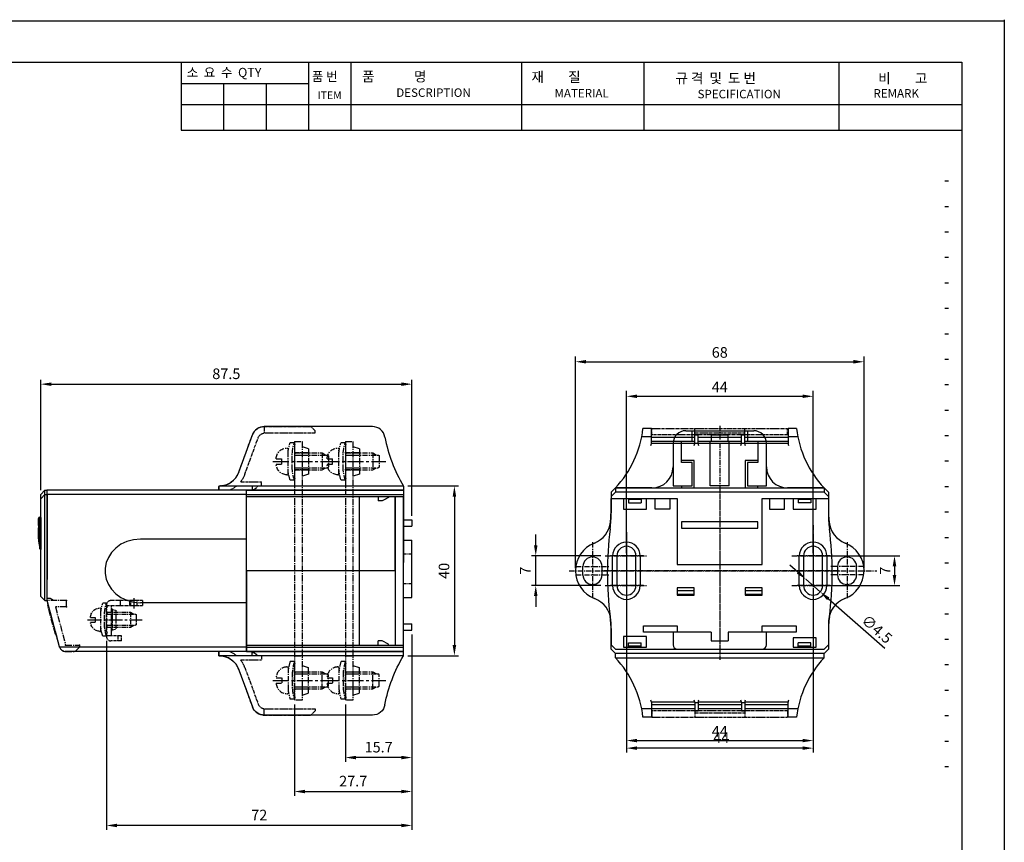
# Model space of a CAD drawing. Units: millimetres. Extents: x 47 to 467, y 45 to 342.
# Drawn here: x 235 to 467, y 148 to 342 of the extents above; entities that cross this region are included whole.
import ezdxf
from ezdxf.enums import TextEntityAlignment as Align

# ---------------------------------------------------------------- set-up
doc = ezdxf.new("R2010")
doc.units = ezdxf.units.MM
for name, pattern in [('CENTER', [2, 1.25, -0.25, 0.25, -0.25]), ('CENTER2', [1.125, 0.75, -0.125, 0.125, -0.125]), ('DASHED2', [0.375, 0.25, -0.125]), ('PHANTOM2', [1.25, 0.625, -0.125, 0.125, -0.125, 0.125, -0.125])]:
    doc.linetypes.add(name, pattern=pattern)
for name, color, linetype in [('1', 2, 'CENTER'), ('2', 6, 'Continuous'), ('3', 6, 'PHANTOM2'), ('4', 3, 'Continuous'), ('5', 3, 'Continuous'), ('6', 6, 'Continuous'), ('7', 7, 'Continuous'), ('BLOCK', 3, 'Continuous'), ('CE', 1, 'CENTER2')]:
    doc.layers.add(name, color=color, linetype=linetype)
doc.styles.add('H', font='simplex', dxfattribs={"width": 0.95, "height": 2.5, "bigfont": 'gsg1'})
doc.styles.get("Standard").update_dxf_attribs({"font": 'romans.shx'})
doc.dimstyles.new('ISO-25', dxfattribs={"dimtxt": 2.5, "dimasz": 2.5, "dimexe": 1.25, "dimexo": 0.625, "dimtad": 1, "dimdsep": 46, "dimtxsty": 'Standard', "dimcen": 2.5, "dimadec": 0, "dimazin": 0, "dimtfac": 1, "dimtmove": 0, "dimatfit": 3, "dimfxl": 0, "dimarcsym": 0})
doc.dimstyles.new('SW1', dxfattribs={"dimtxt": 2.5, "dimasz": 2.5, "dimexe": 1, "dimexo": 1, "dimgap": 1.2, "dimtad": 1, "dimdec": 4, "dimzin": 9, "dimdsep": 46, "dimtxsty": 'H', "dimcen": 1, "dimadec": 0, "dimazin": 0, "dimtfac": 1, "dimtdec": 4, "dimtmove": 0, "dimatfit": 3, "dimfxl": 0, "dimtolj": 1, "dimtzin": 0, "dimarcsym": 0})

# ---------------------------------------------------------------- blocks, each defined once
blk = doc.blocks.new('*D38')
at = {"color": 0, "lineweight": -2}
for p, q in [((240.03, 230.97), (240.03, 256.97)), ((242.53, 255.97), (325.03, 255.97)), ((327.53, 224.97), (327.53, 256.97))]:
    blk.add_line(p, q, dxfattribs=at)
at = {"color": 0}
for points in [[(242.53, 256.38), (242.53, 255.55), (240.03, 255.97)], [(325.03, 256.38), (325.03, 255.55), (327.53, 255.97)]]:
    blk.add_solid(points, dxfattribs=at)
at = {"layer": 'DEFPOINTS', "color": 0}
for p in [(327.53, 255.97), (240.03, 229.97), (327.53, 223.97)]:
    blk.add_point(p, dxfattribs=at)
at = {"color": 0, "insert": (283.78, 258.42), "char_height": 2.5, "attachment_point": 5, "style": 'H'}
blk.add_mtext('\\A1;87.5', dxfattribs=at)
blk = doc.blocks.new('*D39')
at = {"color": 0, "lineweight": -2}
for p, q in [((255.53, 195.47), (255.53, 150.97)), ((327.53, 196.97), (327.53, 150.97)), ((325.03, 151.97), (258.03, 151.97))]:
    blk.add_line(p, q, dxfattribs=at)
at = {"color": 0}
for points in [[(258.03, 152.38), (258.03, 151.55), (255.53, 151.97)], [(325.03, 152.38), (325.03, 151.55), (327.53, 151.97)]]:
    blk.add_solid(points, dxfattribs=at)
at = {"layer": 'DEFPOINTS', "color": 0}
for p in [(327.53, 197.97), (255.53, 196.47), (255.53, 151.97)]:
    blk.add_point(p, dxfattribs=at)
at = {"color": 0, "insert": (291.53, 154.42), "char_height": 2.5, "attachment_point": 5, "style": 'H'}
blk.add_mtext('\\A1;72', dxfattribs=at)
blk = doc.blocks.new('A$C4382228E')
at = {"layer": '1', "color": 2, "linetype": 'CENTER2'}
blk.add_line((7.62, 2), (10.07, 2), dxfattribs=at)
at = {"layer": '2', "color": 2, "linetype": 'CENTER2'}
for p, q in [((8.3, 2.75), (9.5, 2.75)), ((8.3, 1.25), (9.5, 1.25))]:
    blk.add_line(p, q, dxfattribs=at)
at = {"layer": '4', "color": 2, "linetype": 'CENTER2'}
for p, q in [((0, 5), (0, 7.5)), ((1, 8.5), (1.8, 8.5)), ((1.2, 5), (1.2, 8.5)), ((1.2, 7.3), (8.3, 7.3)), ((1.8, 8.5), (2, 8.3)), ((2.2, 8.5), (2, 8.3)), ((2.2, 8.5), (7.8, 8.5)), ((7.42, 7.13), (2.58, 7.13)), ((2.58, 7.13), (2.75, 6.3)), ((3.3, 8.5), (3.5, 8.3)), ((3.7, 8.5), (3.5, 8.3)), ((4.8, 8.5), (5, 8.3)), ((5.2, 8.5), (5, 8.3)), ((6.3, 8.5), (6.5, 8.3)), ((6.7, 8.5), (6.5, 8.3)), ((7.42, 7.13), (7.25, 6.3)), ((7.8, 8.5), (8, 8.3)), ((8.2, 8.5), (8, 8.3)), ((8.2, 8.5), (8.5, 8.5)), ((8.3, 0), (8.3, 8.5)), ((9.5, 0), (9.5, 7.5)), ((1.2, 5.8), (0, 5.8)), ((0, 5), (1.2, 5)), ((7.25, 6.3), (2.75, 6.3)), ((9.5, 5.3), (8.3, 5.3)), ((9.5, 3.09), (8.3, 3.09)), ((9.5, 0), (8.3, 0))]:
    blk.add_line(p, q, dxfattribs=at)
for centre, radius, start, end in [((1, 7.5), 1, 90, 180), ((2.31, 7), 0.3, 26.5651, 90), ((7.69, 7), 0.3, 90, 153.4349), ((8.5, 7.5), 1, 0, 90)]:
    blk.add_arc(centre, radius, start, end, dxfattribs=at)
at = {"layer": 'DEFPOINTS', "color": 2, "linetype": 'CENTER2'}
for p in [(8.3, 7.3), (7, 6.3)]:
    blk.add_point(p, dxfattribs=at)
blk = doc.blocks.new('A$C30E02893')
at = {"layer": '1'}
for p, q in [((3.78, 13.86), (3.78, 12.58)), ((5.04, 12.58), (3.78, 12.58)), ((5.04, 13.86), (5.04, 12.58)), ((0, 9.57), (0, 10.58)), ((0, 9.57), (8.82, 9.57)), ((1.26, 11.34), (1.26, 11.21)), ((7.43, 11.08), (1.39, 11.08)), ((2.41, 9.57), (2.41, 3.07)), ((6.35, 10.08), (2.47, 10.08)), ((2.91, 9.57), (2.91, 1.87)), ((5.91, 9.57), (5.91, 1.87)), ((6.41, 9.57), (6.41, 3.07)), ((7.56, 11.34), (7.56, 11.21)), ((8.82, 9.57), (8.82, 10.58)), ((2.41, 3.07), (6.41, 3.07)), ((2.41, 3.07), (2.91, 2.21)), ((6.41, 3.07), (5.91, 2.21)), ((3.21, 1.57), (5.61, 1.57))]:
    blk.add_line(p, q, dxfattribs=at)
for centre, radius, start, end in [((3.78, 11.34), 2.52, 90, 180), ((5.04, 11.34), 2.52, 360, 90), ((3.08, 1.78), 9.33, 93.7511, 109.2947), ((3.08, 0.77), 9.33, 93.7511, 109.2947), ((1.39, 11.21), 0.126, 180, 270), ((5.74, 1.78), 9.33, 70.7053, 86.2489), ((5.74, 0.77), 9.33, 70.7053, 86.2489), ((7.43, 11.21), 0.126, 270, 0), ((3.21, 1.87), 0.3, 180, 270), ((5.61, 1.87), 0.3, 270, 0)]:
    blk.add_arc(centre, radius, start, end, dxfattribs=at)
at = {"layer": 'CE', "ltscale": 5}
blk.add_line((4.41, 14.67), (4.41, 0), dxfattribs=at)
blk = doc.blocks.new('A$C267E2A77')
at = {"layer": '1', "linetype": 'CENTER2', "ltscale": 2}
for p, q in [((1.11, 4.68), (12, 7.6)), ((10.98, 7.41), (4, 5.57)), ((4.07, 5.65), (10.89, 7.45)), ((11, 7.36), (11, 7.33)), ((12, 7.6), (12.6, 7.6)), ((12, 3), (12, 7.6)), ((12.6, 7.6), (12.6, 6.9)), ((10.5, 5.64), (1.5, 3.23)), ((4, 5.57), (4, 5.45)), ((10.5, 3), (10.5, 5.64)), ((12, 6.1), (12.1, 6.1)), ((12.6, 6.9), (12.1, 6.1)), ((0, 3.23), (0, 1)), ((1.5, 3.23), (1.5, 0)), ((10.5, 3), (12, 3)), ((10.5, 3), (12, 3)), ((1, 0), (0, 1)), ((1, 0), (0, 1)), ((1.5, 0), (1, 0)), ((1.5, 0), (1, 0))]:
    blk.add_line(p, q, dxfattribs=at)
for points in [[(10.99, 7.4), (10.98, 7.41), (10.98, 7.42), (10.97, 7.43), (10.96, 7.43), (10.95, 7.44), (10.94, 7.44), (10.93, 7.45), (10.92, 7.45), (10.92, 7.45), (10.91, 7.45), (10.9, 7.45), (10.89, 7.45), (10.89, 7.45), (10.89, 7.45), (10.89, 7.45)], [(10.99, 7.4), (10.99, 7.41), (10.98, 7.42), (10.97, 7.43), (10.96, 7.43), (10.95, 7.44), (10.94, 7.44), (10.94, 7.45), (10.93, 7.45), (10.92, 7.45), (10.91, 7.45), (10.9, 7.45), (10.89, 7.45), (10.89, 7.45)], [(11, 7.36), (11, 7.36), (11, 7.38), (11, 7.39), (10.99, 7.4)], [(11, 7.36), (11, 7.38), (11, 7.39), (10.99, 7.4)], [(4.07, 5.65), (4.03, 5.63), (4, 5.59), (4, 5.57)]]:
    blk.add_lwpolyline(points, dxfattribs=at)
blk.add_arc((1.5, 3.23), 1.5, 105, 180, dxfattribs=at)
for p in [(12, 7.6), (12, 7.6), (12, 7.6), (12.6, 7.6), (12.6, 7.6), (12.6, 7.6), (1.11, 4.68), (0, 3.23), (0.08, 3.72), (1.5, 3.23), (10.5, 3), (12, 3), (12, 3), (1.5, 0)]:
    blk.add_point(p, dxfattribs=at)
blk = doc.blocks.new('A$C49D20176')
at = {"color": 3}
for p, q in [((7.5, 0, 3), (0, 0, 3)), ((0.15, 0.19, 3), (7.35, 0.19, 3))]:
    blk.add_line(p, q, dxfattribs=at)
for centre, radius, start, end in [((0.2, 0, 3), 0.2, 103.4052, 180), ((3.75, -14.9, 3), 15.51, 76.5948, 103.4052), ((7.3, 0, 3), 0.2, 0, 76.5948)]:
    blk.add_arc(centre, radius, start, end, dxfattribs=at)
blk = doc.blocks.new('*D33')
at = {"color": 0, "lineweight": -2}
for p, q in [((326.53, 231.97), (338.53, 231.97)), ((337.53, 229.47), (337.53, 194.47)), ((378.08, 207.88), (378.08, 170.72)), ((422.08, 207.88), (422.08, 170.72)), ((326.53, 191.97), (338.53, 191.97)), ((380.58, 171.97), (419.58, 171.97))]:
    blk.add_line(p, q, dxfattribs=at)
at = {"color": 0}
for points in [[(337.12, 229.47), (337.95, 229.47), (337.53, 231.97)], [(337.12, 194.47), (337.95, 194.47), (337.53, 191.97)], [(380.58, 172.39), (380.58, 171.56), (378.08, 171.97)], [(419.58, 172.39), (419.58, 171.56), (422.08, 171.97)]]:
    blk.add_solid(points, dxfattribs=at)
at = {"layer": 'DEFPOINTS', "color": 0}
for p in [(325.53, 231.97), (378.08, 208.51), (422.08, 208.51), (325.53, 191.97), (337.53, 191.97), (422.08, 171.97)]:
    blk.add_point(p, dxfattribs=at)
at = {"color": 0, "insert": (335.08, 211.97), "char_height": 2.5, "attachment_point": 5, "rotation": 90, "style": 'H'}
blk.add_mtext('\\A1;40', dxfattribs=at)
at = {"color": 0, "insert": (400.08, 173.85), "char_height": 2.5, "attachment_point": 5}
blk.add_mtext('44', dxfattribs=at)
blk = doc.blocks.new('*D34')
at = {"color": 0, "lineweight": -2}
for p, q in [((422.7, 215.51), (442.51, 215.51)), ((441.26, 213.01), (441.26, 211.01)), ((422.7, 208.51), (442.51, 208.51)), ((327.53, 196.97), (327.53, 158.97)), ((299.83, 180.47), (299.83, 158.97)), ((302.33, 159.97), (325.03, 159.97))]:
    blk.add_line(p, q, dxfattribs=at)
at = {"color": 0}
for points in [[(440.84, 213.01), (441.68, 213.01), (441.26, 215.51)], [(440.84, 211.01), (441.68, 211.01), (441.26, 208.51)], [(302.33, 160.38), (302.33, 159.55), (299.83, 159.97)], [(325.03, 160.38), (325.03, 159.55), (327.53, 159.97)]]:
    blk.add_solid(points, dxfattribs=at)
at = {"layer": 'DEFPOINTS', "color": 0}
for p in [(422.08, 215.51), (422.08, 208.51), (441.26, 208.51), (327.53, 197.97), (299.83, 181.47), (327.53, 159.97)]:
    blk.add_point(p, dxfattribs=at)
at = {"color": 0, "insert": (439.39, 212.01), "char_height": 2.5, "attachment_point": 5, "rotation": 90}
blk.add_mtext('7', dxfattribs=at)
at = {"color": 0, "insert": (313.68, 162.42), "char_height": 2.5, "attachment_point": 5, "style": 'H'}
blk.add_mtext('\\A1;27.7', dxfattribs=at)
blk = doc.blocks.new('*D35')
at = {"color": 0, "lineweight": -2}
for p, q in [((418.5, 211.64), (416.62, 213.28)), ((420.38, 209.99), (423.77, 207.02)), ((438.96, 193.71), (425.65, 205.37)), ((327.53, 196.97), (327.53, 166.97)), ((311.83, 180.47), (311.83, 166.97)), ((325.03, 167.97), (314.33, 167.97))]:
    blk.add_line(p, q, dxfattribs=at)
at = {"color": 0}
for points in [[(418.78, 211.95), (418.23, 211.32), (420.38, 209.99)], [(425.92, 205.69), (425.37, 205.06), (423.77, 207.02)], [(314.33, 168.38), (314.33, 167.55), (311.83, 167.97)], [(325.03, 168.38), (325.03, 167.55), (327.53, 167.97)]]:
    blk.add_solid(points, dxfattribs=at)
at = {"layer": 'DEFPOINTS', "color": 0}
for p in [(420.38, 209.99), (423.77, 207.02), (327.53, 197.97), (311.83, 181.47), (311.83, 167.97)]:
    blk.add_point(p, dxfattribs=at)
at = {"color": 0, "insert": (436.9, 198), "char_height": 2.5, "attachment_point": 5, "rotation": 318.7674}
blk.add_mtext('∅4.5', dxfattribs=at)
at = {"color": 0, "insert": (319.68, 170.42), "char_height": 2.5, "attachment_point": 5, "style": 'H'}
blk.add_mtext('\\A1;15.7', dxfattribs=at)
blk = doc.blocks.new('A$C6794736B')
at = {"layer": '1', "linetype": 'CENTER2', "ltscale": 2}
for p, q in [((0, 3.3), (0, 1.5)), ((0, 3.3), (0.5, 3.3)), ((0.7, 3.1), (0.5, 3.3)), ((0.7, 3.1), (0.9, 3.3)), ((0.9, 3.3), (8.5, 3.3)), ((2.7, 3.1), (2.5, 3.3)), ((2.7, 0), (2.7, 3.4)), ((2.7, 3.1), (2.9, 3.3)), ((3.19, 3.3), (3.19, 0)), ((4.7, 3.1), (4.5, 3.3)), ((4.7, 3.1), (4.9, 3.3)), ((6.21, 3.3), (6.21, 0)), ((6.7, 3.1), (6.5, 3.3)), ((6.7, 0), (6.7, 3.4)), ((6.7, 3.1), (6.9, 3.3)), ((8.7, 3.1), (8.5, 3.3)), ((8.7, 3.1), (8.9, 3.3)), ((8.9, 3.3), (52.1, 3.3)), ((10.5, 1.5), (10.5, 3.3)), ((50.5, 3.3), (50.5, 1.5)), ((52.3, 3.1), (52.1, 3.3)), ((52.3, 3.1), (52.5, 3.3)), ((52.5, 3.3), (60.1, 3.3)), ((54.3, 3.1), (54.1, 3.3)), ((54.3, 3.3), (54.3, 0)), ((54.3, 3.1), (54.5, 3.3)), ((54.79, 3.3), (54.79, 0)), ((56.3, 3.1), (56.1, 3.3)), ((56.3, 3.1), (56.5, 3.3)), ((57.81, 3.3), (57.81, 0)), ((58.3, 3.1), (58.1, 3.3)), ((58.3, 3.4), (58.3, 0)), ((58.3, 3.1), (58.5, 3.3)), ((60.3, 3.1), (60.1, 3.3)), ((60.3, 3.1), (60.5, 3.3)), ((60.5, 3.3), (61, 3.3)), ((61, 1.5), (61, 3.3)), ((0, 1.5), (61, 1.5)), ((1.7, 0), (1.2, 1.5)), ((7.7, 0), (8.2, 1.5)), ((52.8, 1.5), (53.3, 0)), ((59.8, 1.5), (59.3, 0)), ((1.7, 0), (7.7, 0)), ((59.3, 0), (53.3, 0))]:
    blk.add_line(p, q, dxfattribs=at)
blk = doc.blocks.new('A$C6DF52DD8')
at = {"layer": '4'}
for p, q in [((0, 0), (0, 43.5)), ((1, 43.5), (0, 43.5)), ((1, 0), (1, 43.5)), ((4.29, 38.8), (13.03, 35.62)), ((15, 7.33), (15, 32.8)), ((1, 0), (0, 0))]:
    blk.add_line(p, q, dxfattribs=at)
for centre, radius, start, end in [((6, 43.5), 5, 180, 250), ((12, 32.8), 3, 0, 70), ((12, 7.33), 3, 280.6024, 0), ((18.99, -30.02), 35, 100.6024, 120.9339)]:
    blk.add_arc(centre, radius, start, end, dxfattribs=at)
blk = doc.blocks.new('A$C2F636676')
at = {"layer": '1', "linetype": 'CENTER2', "ltscale": 2}
for p, q in [((30, 45.4), (28, 45.4)), ((30, 40.4), (30, 45.4)), ((21.42, 36), (3.95, 29.64)), ((22.45, 33.18), (5.37, 26.97)), ((26, 35.15), (26, 25.4)), ((28, 25.4), (28, 37.09)), ((28, 29.8), (29.6, 29.8)), ((29.6, 28.8), (28.4, 27.4)), ((29.6, 29.8), (29.6, 28.8)), ((0, 24), (0, 2)), ((0, 24), (3.02, 24)), ((3, 23.59), (3, 0)), ((28, 25.4), (26, 25.4)), ((28, 27.4), (28.4, 27.4)), ((2, 0), (0, 2)), ((3, 0), (2, 0))]:
    blk.add_line(p, q, dxfattribs=at)
for centre, radius, start, end in [((18, 45.4), 10, 290, 0), ((18, 45.4), 13, 320.2849, 337.3801), ((18, 45.4), 13, 290, 307.9799), ((6, 24.01), 6, 110, 180.0526), ((6.6, 23.59), 3.6, 110, 180)]:
    blk.add_arc(centre, radius, start, end, dxfattribs=at)
blk = doc.blocks.new('A$C47F17A52')
at = {"layer": '1', "linetype": 'CENTER2', "ltscale": 2}
for p, q in [((64, 3.02), (0, 3.02)), ((0, 0), (0, 3.02)), ((0, 0), (20.2, 0)), ((20.2, 0), (20.2, 3.02)), ((43.8, 1.02), (20.2, 1.02)), ((20.2, 0.02), (43.8, 0.02)), ((43.8, 0), (43.8, 3.02)), ((43.8, 0), (64, 0)), ((64, 0), (64, 3.02))]:
    blk.add_line(p, q, dxfattribs=at)
blk = doc.blocks.new('*D36')
at = {"color": 0, "lineweight": -2}
for p, q in [((378.08, 216.13), (378.08, 254.36)), ((380.58, 253.11), (419.58, 253.11)), ((422.08, 216.13), (422.08, 254.36)), ((378.08, 203.55), (378.08, 169.19)), ((422.08, 203.08), (422.08, 169.19)), ((419.58, 170.19), (380.58, 170.19))]:
    blk.add_line(p, q, dxfattribs=at)
at = {"color": 0}
for points in [[(380.58, 253.53), (380.58, 252.7), (378.08, 253.11)], [(419.58, 253.53), (419.58, 252.7), (422.08, 253.11)], [(380.58, 170.61), (380.58, 169.77), (378.08, 170.19)], [(419.58, 170.61), (419.58, 169.77), (422.08, 170.19)]]:
    blk.add_solid(points, dxfattribs=at)
at = {"layer": 'DEFPOINTS', "color": 0}
for p in [(422.08, 253.11), (378.08, 215.51), (422.08, 215.51), (378.08, 204.55), (422.08, 204.08), (378.08, 170.19)]:
    blk.add_point(p, dxfattribs=at)
at = {"color": 0, "insert": (400.08, 254.99), "char_height": 2.5, "attachment_point": 5}
blk.add_mtext('44', dxfattribs=at)
at = {"color": 0, "insert": (400.44, 172.64), "char_height": 2.5, "attachment_point": 5, "style": 'H'}
blk.add_mtext('\\A1;44', dxfattribs=at)
blk = doc.blocks.new('*D37')
at = {"color": 0, "lineweight": -2}
for p, q in [((366.08, 212.63), (366.08, 262.5)), ((434.08, 212.63), (434.08, 262.5)), ((368.58, 261.25), (431.58, 261.25)), ((356.7, 218.01), (356.7, 220.51)), ((372.08, 215.51), (355.7, 215.51)), ((356.7, 208.51), (356.7, 215.51)), ((372.08, 208.51), (355.7, 208.51)), ((356.7, 206.01), (356.7, 203.51))]:
    blk.add_line(p, q, dxfattribs=at)
at = {"color": 0}
for points in [[(368.58, 261.67), (368.58, 260.83), (366.08, 261.25)], [(431.58, 261.67), (431.58, 260.83), (434.08, 261.25)], [(356.29, 218.01), (357.12, 218.01), (356.7, 215.51)], [(356.29, 206.01), (357.12, 206.01), (356.7, 208.51)]]:
    blk.add_solid(points, dxfattribs=at)
at = {"layer": 'DEFPOINTS', "color": 0}
for p in [(434.08, 261.25), (356.7, 215.51), (373.08, 215.51), (366.08, 212.01), (434.08, 212.01), (373.08, 208.51)]:
    blk.add_point(p, dxfattribs=at)
at = {"color": 0, "insert": (400.08, 263.13), "char_height": 2.5, "attachment_point": 5}
blk.add_mtext('68', dxfattribs=at)
at = {"color": 0, "insert": (354.25, 212.01), "char_height": 2.5, "attachment_point": 5, "rotation": 90, "style": 'H'}
blk.add_mtext('\\A1;7', dxfattribs=at)

msp = doc.modelspace()

# ---------------------------------------------------------------- linework, layer by layer
at = {"layer": '1'}
for p, q in [((400.07535, 246.14796), (400.07535, 192.20894)), ((400.07535, 232.00522), (400.07535, 191.00522)), ((378.07535, 221.1125), (378.07535, 204.25502)), ((422.07535, 222.75522), (422.07535, 208.25522)), ((370.07535, 218.69534), (370.07535, 205.49614)), ((378.07535, 219.93326), (378.07535, 204.26171)), ((422.07535, 219.99278), (422.07535, 203.96933)), ((422.07535, 219.4609), (422.07535, 204.26171)), ((430.07535, 218.69534), (430.07535, 205.49614)), ((373.07535, 215.50522), (383.07535, 215.50522)), ((382.07535, 215.50522), (374.07535, 215.50522)), ((417.07535, 215.50522), (427.07535, 215.50522)), ((426.07535, 215.50522), (418.07535, 215.50522)), ((364.59841, 212.00522), (437.07535, 212.00522)), ((366.15589, 213.00522), (374.15589, 213.00522)), ((428.07384, 212.00522), (372.07686, 212.00522)), ((433.99481, 213.00522), (425.99481, 213.00522)), ((366.15589, 211.00522), (374.15589, 211.00522)), ((433.99481, 211.00522), (425.99481, 211.00522)), ((373.07535, 208.50522), (383.07535, 208.50522)), ((382.07535, 208.50522), (374.07535, 208.50522)), ((417.07535, 208.50522), (427.07535, 208.50522)), ((426.07535, 208.50522), (418.07535, 208.50522))]:
    msp.add_line(p, q, dxfattribs=at)
at = {"layer": '3'}
for p, q in [((325.53263, 215.96562), (327.53263, 215.96562)), ((325.53263, 208.96562), (327.53263, 208.96562))]:
    msp.add_line(p, q, dxfattribs=at)
at = {"layer": '4'}
for p, q in [((383.97535, 245.50522), (381.97535, 245.50522)), ((383.97535, 242.00522), (383.97535, 245.50522)), ((392.07535, 245.00522), (408.07535, 245.00522)), ((393.57535, 242.50522), (393.57535, 245.00522)), ((394.17535, 242.00522), (394.17535, 244.00522)), ((394.17535, 244.00522), (394.97535, 244.00522)), ((394.97535, 242.00522), (394.97535, 244.00522)), ((398.07535, 244.00522), (402.07535, 244.00522)), ((398.07535, 244.00522), (398.07535, 242.50522)), ((402.07535, 242.50522), (402.07535, 244.00522)), ((405.17535, 242.00522), (405.17535, 244.00522)), ((405.17535, 244.00522), (405.97535, 244.00522)), ((405.97535, 242.00522), (405.97535, 244.00522)), ((406.57535, 245.00522), (406.57535, 242.50522)), ((416.17535, 245.50522), (416.17535, 242.00522)), ((418.17535, 245.50522), (416.17535, 245.50522)), ((383.97535, 243.50522), (394.17535, 243.50522)), ((383.97535, 242.50522), (394.17535, 242.50522)), ((394.17535, 242.00522), (383.97535, 242.00522)), ((389.07535, 242.00522), (389.07535, 232.00522)), ((391.07535, 242.50522), (393.57535, 242.50522)), ((391.07535, 237.50522), (391.07535, 242.50522)), ((394.17535, 242.03128), (394.97535, 242.03128)), ((394.97535, 243.50522), (405.17535, 243.50522)), ((394.97535, 242.50522), (405.17535, 242.50522)), ((405.17535, 242.00522), (394.97535, 242.00522)), ((397.82535, 232.00522), (397.82535, 242.50522)), ((397.82535, 242.50522), (402.32535, 242.50522)), ((402.32535, 232.00522), (402.32535, 242.50522)), ((405.17535, 242.03128), (405.97535, 242.03128)), ((405.97535, 243.50522), (416.17535, 243.50522)), ((405.97535, 242.50522), (416.17535, 242.50522)), ((416.17535, 242.00522), (405.97535, 242.00522)), ((406.57535, 242.50522), (409.07535, 242.50522)), ((409.07535, 242.50522), (409.07535, 237.50522)), ((411.07535, 232.00522), (411.07535, 242.00522)), ((394.07535, 238.00522), (391.07535, 238.00522)), ((393.57535, 237.50522), (391.07535, 237.50522)), ((393.57535, 232.00522), (393.57535, 237.50522)), ((394.07535, 231.50522), (394.07535, 238.00522)), ((406.07535, 238.00522), (406.07535, 231.50522)), ((409.07535, 238.00522), (406.07535, 238.00522)), ((406.57535, 237.50522), (406.57535, 232.00522)), ((409.07535, 237.50522), (406.57535, 237.50522)), ((288.53263, 230.96562), (241.53263, 230.96562)), ((241.53263, 204.96562), (241.53263, 230.96562)), ((288.53263, 229.96562), (241.53263, 229.96562)), ((288.53263, 192.96562), (288.53263, 230.96562)), ((288.53263, 230.96562), (325.53263, 230.96562)), ((288.53263, 211.96562), (288.53263, 230.96562)), ((288.53263, 229.96562), (325.53263, 229.96562)), ((325.53263, 230.96562), (325.53263, 213.96562)), ((375.47535, 231.50522), (374.47535, 230.50522)), ((374.47535, 230.50522), (374.47535, 226.1116)), ((374.47535, 230.50522), (374.47535, 226.1116)), ((375.47535, 230.50522), (374.47535, 229.50522)), ((384.07535, 231.50522), (375.47535, 231.50522)), ((375.47535, 231.50522), (424.67535, 231.50522)), ((375.47535, 231.50522), (375.47535, 230.50522)), ((424.67535, 230.50522), (375.47535, 230.50522)), ((424.67535, 230.50522), (375.47535, 230.50522)), ((389.07535, 232.00522), (393.57535, 232.00522)), ((391.07535, 232.00522), (391.07535, 231.50522)), ((391.07535, 231.50522), (394.07535, 231.50522)), ((402.32535, 232.00522), (397.82535, 232.00522)), ((406.07535, 231.50522), (409.07535, 231.50522)), ((406.57535, 232.00522), (411.07535, 232.00522)), ((409.07535, 231.50522), (409.07535, 232.00522)), ((424.67535, 231.50522), (416.07535, 231.50522)), ((424.67535, 231.50522), (425.67535, 230.50522)), ((424.67535, 231.50522), (424.67535, 230.50522)), ((425.67535, 229.50522), (424.67535, 230.50522)), ((425.67535, 230.50522), (425.67535, 226.1116)), ((288.53263, 229.46562), (325.53263, 229.46562)), ((319.53263, 229.46562), (319.53263, 228.46562)), ((320.53263, 228.46562), (319.53263, 228.46562)), ((322.03263, 229.26562), (320.53263, 228.46562)), ((322.03263, 229.46562), (322.03263, 229.26562)), ((323.53263, 211.96562), (323.53263, 229.46562)), ((323.53263, 229.46562), (323.53263, 194.46562)), ((323.53263, 229.46562), (325.53263, 229.46562)), ((325.53263, 192.96562), (325.53263, 229.46562)), ((374.47535, 229.50522), (374.47535, 225.64347)), ((374.47535, 225.64347), (374.47535, 229.00522)), ((374.47535, 229.00522), (390.07535, 229.00522)), ((374.47535, 229.00522), (377.37535, 229.00522)), ((377.37535, 229.00522), (377.37535, 226.50522)), ((378.57535, 229.00522), (378.57535, 228.00522)), ((381.57535, 228.80522), (378.57535, 228.80522)), ((378.57535, 228.00522), (381.57535, 228.00522)), ((381.57535, 229.00522), (381.57535, 228.00522)), ((382.77535, 226.50522), (382.77535, 229.00522)), ((382.77535, 229.00522), (384.82535, 229.00522)), ((384.82535, 226.50522), (384.82535, 229.00522)), ((388.32535, 229.00522), (388.32535, 226.50522)), ((388.32535, 229.00522), (390.07535, 229.00522)), ((390.07535, 229.00522), (390.07535, 213.50522)), ((390.07535, 229.00522), (390.07535, 213.50522)), ((410.07535, 213.50522), (410.07535, 229.00522)), ((410.07535, 213.50522), (410.07535, 229.00522)), ((410.07535, 229.00522), (425.67535, 229.00522)), ((410.07535, 229.00522), (411.82535, 229.00522)), ((411.82535, 229.00522), (411.82535, 226.50522)), ((415.32535, 226.50522), (415.32535, 229.00522)), ((415.32535, 229.00522), (417.37535, 229.00522)), ((417.37535, 229.00522), (417.37535, 226.50522)), ((418.57535, 229.00522), (418.57535, 228.00522)), ((421.57535, 228.80522), (418.57535, 228.80522)), ((421.57535, 228.00522), (418.57535, 228.00522)), ((421.57535, 229.00522), (421.57535, 228.00522)), ((422.77535, 226.50522), (422.77535, 229.00522)), ((422.77535, 229.00522), (425.67535, 229.00522)), ((425.67535, 229.50522), (425.67535, 225.64347)), ((425.67535, 229.00522), (425.67535, 225.64347)), ((377.37535, 226.50522), (382.77535, 226.50522)), ((388.32535, 226.50522), (384.82535, 226.50522)), ((411.82535, 226.50522), (415.32535, 226.50522)), ((417.37535, 226.50522), (422.77535, 226.50522)), ((325.53263, 223.96562), (327.53263, 223.96562)), ((327.53263, 223.96562), (327.53263, 222.46562)), ((409.07535, 223.50522), (391.07535, 223.50522)), ((391.07535, 223.50522), (391.07535, 222.00522)), ((409.07535, 222.00522), (409.07535, 223.50522)), ((325.53263, 222.46562), (327.53263, 222.46562)), ((391.07535, 222.00522), (409.07535, 222.00522)), ((288.53263, 219.46562), (263.53263, 219.46562)), ((325.53263, 219.21562), (327.53263, 219.21562)), ((327.53263, 205.71588), (327.53263, 219.21536)), ((374.82535, 208.50522), (374.82535, 215.50522)), ((374.82535, 208.50522), (374.82535, 215.50522)), ((375.82535, 215.50522), (375.82535, 208.50522)), ((380.32535, 208.50522), (380.32535, 215.50522)), ((381.32535, 215.50522), (381.32535, 208.50522)), ((381.32535, 215.50522), (381.32535, 208.50522)), ((390.07535, 213.50522), (410.07535, 213.50522)), ((390.07535, 213.50522), (410.07535, 213.50522)), ((418.82535, 208.50522), (418.82535, 215.50522)), ((418.82535, 208.50522), (418.82535, 215.50522)), ((419.82535, 215.50522), (419.82535, 208.50522)), ((424.32535, 208.50522), (424.32535, 215.50522)), ((425.32535, 215.50522), (425.32535, 208.50522)), ((425.32535, 215.50522), (425.32535, 208.50522)), ((288.53263, 211.96562), (288.53263, 192.96562)), ((323.53263, 211.96562), (288.53263, 211.96562)), ((323.53263, 211.96562), (288.53263, 211.96562)), ((367.82535, 211.00522), (367.82535, 213.00522)), ((372.32535, 211.00522), (372.32535, 213.00522)), ((427.82535, 213.00522), (427.82535, 211.00522)), ((432.32535, 211.00522), (432.32535, 213.00522)), ((394.07535, 208.00522), (390.07535, 208.00522)), ((394.07535, 208.00522), (390.07535, 208.00522)), ((390.07535, 208.00522), (390.07535, 206.20522)), ((390.07535, 207.30522), (394.07535, 207.30522)), ((394.07535, 206.20522), (394.07535, 208.00522)), ((406.07535, 208.00522), (406.07535, 206.20522)), ((410.07535, 208.00522), (406.07535, 208.00522)), ((410.07535, 208.00522), (406.07535, 208.00522)), ((406.07535, 207.30522), (410.07535, 207.30522)), ((410.07535, 206.20522), (410.07535, 208.00522)), ((244.45012, 194.07739), (241.53263, 204.96562)), ((288.53263, 204.46562), (263.53263, 204.46562)), ((325.53263, 205.71562), (327.53263, 205.71562)), ((390.07535, 206.50522), (394.07535, 206.50522)), ((390.07535, 206.20522), (394.07535, 206.20522)), ((406.07535, 206.50522), (410.07535, 206.50522)), ((406.07535, 206.20522), (410.07535, 206.20522)), ((325.53263, 199.46562), (327.53263, 199.46562)), ((325.53263, 197.96562), (327.53263, 197.96562)), ((327.53263, 197.96562), (327.53263, 199.46562)), ((374.47535, 198.36698), (374.47535, 194.50522)), ((374.47535, 198.36698), (374.47535, 194.50522)), ((374.47535, 193.50522), (374.47535, 197.36698)), ((382.07535, 197.50522), (382.07535, 199.00522)), ((382.07535, 199.00522), (390.07535, 199.00522)), ((390.07535, 197.50522), (382.07535, 197.50522)), ((398.07535, 197.50522), (389.07535, 197.50522)), ((389.07535, 197.50522), (389.07535, 194.50522)), ((390.07535, 199.00522), (390.07535, 197.50522)), ((398.07535, 197.50522), (398.07535, 195.50522)), ((411.07535, 197.50522), (402.07535, 197.50522)), ((402.07535, 197.50522), (402.07535, 195.50522)), ((410.07535, 199.00522), (418.07535, 199.00522)), ((410.07535, 197.50522), (410.07535, 199.00522)), ((418.07535, 197.50522), (410.07535, 197.50522)), ((411.07535, 194.50522), (411.07535, 197.50522)), ((418.07535, 199.00522), (418.07535, 197.50522)), ((425.67535, 198.36698), (425.67535, 194.50522)), ((425.67535, 197.36698), (425.67535, 193.50522)), ((320.53263, 195.46562), (319.53263, 195.46562)), ((319.53263, 194.46562), (319.53263, 195.46562)), ((322.03263, 194.66562), (320.53263, 195.46562)), ((382.77535, 196.50522), (377.37535, 196.50522)), ((377.37535, 196.50522), (377.37535, 194.00522)), ((378.57535, 195.00522), (381.57535, 195.00522)), ((378.57535, 194.00522), (378.57535, 195.00522)), ((381.57535, 194.00522), (381.57535, 195.00522)), ((382.77535, 194.00522), (382.77535, 196.50522)), ((398.07535, 195.50522), (402.07535, 195.50522)), ((422.77535, 196.20522), (417.37535, 196.20522)), ((417.37535, 196.20522), (417.37535, 194.00522)), ((418.57535, 194.00522), (418.57535, 195.00522)), ((421.57535, 195.00522), (418.57535, 195.00522)), ((421.57535, 194.00522), (421.57535, 195.00522)), ((422.77535, 194.00522), (422.77535, 196.20522)), ((288.53263, 193.96562), (244.4848, 193.96562)), ((288.53263, 192.96562), (245.89901, 192.96562)), ((288.53263, 194.46562), (325.53263, 194.46562)), ((288.53263, 193.96562), (325.53263, 193.96562)), ((288.53263, 192.96562), (325.53263, 192.96562)), ((322.03263, 194.46562), (322.03263, 194.66562)), ((374.47535, 194.50522), (375.47535, 193.50522)), ((375.47535, 192.50522), (374.47535, 193.50522)), ((375.47535, 193.50522), (424.67535, 193.50522)), ((377.37535, 194.00522), (382.77535, 194.00522)), ((381.57535, 194.20522), (378.57535, 194.20522)), ((417.37535, 194.00522), (422.77535, 194.00522)), ((421.57535, 194.20522), (418.57535, 194.20522)), ((424.67535, 193.50522), (425.67535, 194.50522)), ((425.67535, 193.50522), (424.67535, 192.50522)), ((424.67535, 192.50522), (375.47535, 192.50522)), ((424.67535, 192.50522), (375.47535, 192.50522)), ((375.47535, 191.50522), (375.47535, 192.50522)), ((375.47535, 191.50522), (424.67535, 191.50522)), ((424.67535, 191.50522), (424.67535, 192.50522)), ((383.97535, 181.00522), (383.97535, 177.50522)), ((394.17535, 181.00522), (383.97535, 181.00522)), ((383.97535, 180.50522), (394.17535, 180.50522)), ((383.97535, 179.50522), (394.17535, 179.50522)), ((394.17535, 181.00522), (394.17535, 179.00522)), ((394.17535, 180.97916), (394.97535, 180.97916)), ((394.17535, 179.00522), (394.97535, 179.00522)), ((394.97535, 181.00522), (394.97535, 179.00522)), ((405.17535, 181.00522), (394.97535, 181.00522)), ((394.97535, 180.50522), (405.17535, 180.50522)), ((394.97535, 179.50522), (405.17535, 179.50522)), ((405.17535, 181.00522), (405.17535, 179.00522)), ((405.17535, 180.97916), (405.97535, 180.97916)), ((405.17535, 179.00522), (405.97535, 179.00522)), ((416.17535, 181.00522), (405.97535, 181.00522)), ((405.97535, 181.00522), (405.97535, 179.00522)), ((405.97535, 180.50522), (416.17535, 180.50522)), ((405.97535, 179.50522), (416.17535, 179.50522)), ((416.17535, 177.50522), (416.17535, 181.00522)), ((383.97535, 177.50522), (381.97535, 177.50522)), ((418.17535, 177.50522), (416.17535, 177.50522))]:
    msp.add_line(p, q, dxfattribs=at)
msp.add_lwpolyline([(263.53263, 219.46562), (261.90327, 219.32083), (260.35204, 218.89766), (258.94614, 218.22677), (257.7329, 217.34925), (256.74187, 216.30848), (255.99001, 215.14581), (255.4873, 213.90241), (255.23644, 212.61519), (255.23664, 211.31393), (255.48777, 210.02724), (255.9905, 208.78448), (256.74212, 207.62243), (257.73304, 206.58186), (258.94616, 205.70446), (260.35199, 205.0336), (261.90326, 204.61041), (263.53263, 204.46562)], dxfattribs=at)
for centre, radius, start, end in [((357.63495, 248.29719), 24.5, 316.7339874, 353.456475), ((392.07535, 242.00522), 3, 90, 180), ((408.07535, 242.00522), 3, 0, 90), ((442.51575, 248.29719), 24.5, 186.543525, 223.2660126), ((384.07535, 236.50522), 5, 270, 0), ((416.07535, 236.50522), 5, 180, 270), ((344.47535, 226.64347), 30, 352.7152608, 0), ((344.47535, 225.64347), 30, 352.7152608, 0), ((344.47535, 226.64347), 30, 353.9472213, 0), ((455.67535, 226.64347), 30, 180, 186.0527787), ((455.67535, 225.64347), 30, 180, 187.2847392), ((368.34155, 224.1128), 6, 291.3534282, 353.9472213), ((431.80914, 224.1128), 6, 186.0527787, 248.6465718), ((455.07535, 211.50522), 81.5, 172.7152608, 187.2847392), ((345.07535, 211.50522), 81.5, 352.7152608, 7.2847392), ((373.07535, 212.00522), 7, 111.3593555, 249.0595835), ((378.07535, 215.50522), 3.25, 0, 180), ((378.07535, 215.50522), 3.25, 0, 180), ((422.07535, 215.50522), 3.25, 0, 180), ((422.07535, 215.50522), 3.25, 0, 180), ((427.07535, 212.00522), 7, 290.9404165, 68.6406445), ((378.07535, 215.50522), 2.25, 0, 180), ((422.07535, 215.50522), 2.25, 0, 180), ((370.07535, 213.00522), 2.25, 0, 180), ((430.07535, 213.00522), 2.25, 0, 180), ((370.07535, 211.00522), 2.25, 180, 0), ((430.07535, 211.00522), 2.25, 180, 0), ((378.07535, 208.50522), 3.25, 180, 0), ((378.07535, 208.50522), 3.25, 180, 0), ((378.07535, 208.50522), 2.25, 180, 0), ((422.07535, 208.50522), 3.25, 180, 0), ((422.07535, 208.50522), 3.25, 180, 0), ((422.07535, 208.50522), 2.25, 180, 0), ((368.42862, 199.86397), 6, 3.5761235, 69.0579992), ((431.72208, 199.86397), 6, 110.9420008, 176.4238765), ((344.47535, 197.36698), 30, 0, 7.2847392), ((344.47535, 198.36698), 30, 0, 3.5761235), ((455.67535, 197.36698), 30, 172.7152608, 180), ((455.67535, 198.36698), 30, 176.4238765, 180), ((245.89901, 194.46562), 1.5, 195, 270), ((390.07535, 194.50522), 1, 180, 270), ((410.07535, 194.50522), 1, 270, 0), ((357.63495, 174.71325), 24.5, 6.543525, 43.2660126), ((442.51575, 174.71325), 24.5, 136.7339874, 173.456475)]:
    msp.add_arc(centre, radius, start, end, dxfattribs=at)
at = {"layer": '5'}
for p, q in [((240.03263, 229.96562), (241.03233, 230.96532)), ((240.03263, 228.96623), (241.03233, 229.96592)), ((240.03263, 205.96562), (240.03263, 229.96562)), ((241.03233, 230.96562), (241.53263, 230.96562)), ((241.0327, 204.96562), (241.03233, 230.96532)), ((241.03233, 229.96562), (241.53263, 229.96562)), ((241.53263, 229.46562), (241.53263, 230.96562)), ((241.53263, 229.96562), (241.53263, 209.96562)), ((315.11133, 229.46562), (315.11133, 194.46562)), ((239.53263, 222.69583), (239.53263, 224.34512)), ((239.83263, 224.64512), (240.03263, 224.64512)), ((240.03263, 205.96562), (241.03263, 204.96562)), ((241.03263, 204.96562), (241.53263, 204.96562))]:
    msp.add_line(p, q, dxfattribs=at)
for centre, radius, start, end in [((382.20904, 242.12611), 1.77044, 339.1278551, 356.0846041), ((392.40904, 242.12611), 1.77044, 339.1278551, 356.0846041), ((396.74165, 242.12611), 1.77044, 183.9153959, 200.8721449), ((403.40904, 242.12611), 1.77044, 339.1278551, 356.0846041), ((407.74165, 242.12611), 1.77044, 183.9153959, 200.8721449), ((417.94165, 242.12611), 1.77044, 183.9153959, 200.8721449), ((239.83263, 224.34512), 0.3, 90, 180), ((382.20904, 180.88433), 1.77044, 3.9153959, 20.8721449), ((392.40904, 180.88433), 1.77044, 3.9153959, 20.8721449), ((396.74165, 180.88433), 1.77044, 159.1278551, 176.0846041), ((403.40904, 180.88433), 1.77044, 3.9153959, 20.8721449), ((407.74165, 180.88433), 1.77044, 159.1278551, 176.0846041), ((417.94165, 180.88433), 1.77044, 159.1278551, 176.0846041)]:
    msp.add_arc(centre, radius, start, end, dxfattribs=at)
for p in [(241.53263, 230.96562), (241.53263, 204.96562)]:
    msp.add_point(p, dxfattribs=at)
at = {"layer": '6'}
for p, q in [((383.97535, 243.53128), (381.66693, 243.53128)), ((418.48376, 243.53128), (416.17535, 243.53128)), ((383.97535, 179.47916), (381.66693, 179.47916)), ((418.48376, 179.47916), (416.17535, 179.47916))]:
    msp.add_line(p, q, dxfattribs=at)
at = {"layer": 'BLOCK', "color": 7, "linetype": 'Continuous'}
for p, q in [((47.14213, 341.61915), (467.14213, 341.61915)), ((467.14213, 341.86915), (467.14213, 44.86915)), ((467.14213, 341.86915), (467.14213, 44.86915)), ((467.14213, 341.86915), (467.14213, 44.86915)), ((273.14213, 331.86915), (273.14213, 315.86915)), ((303.14213, 331.86915), (303.14213, 315.86915)), ((313.14213, 331.86915), (313.14213, 315.86915)), ((353.34213, 331.86915), (353.34213, 315.86915)), ((382.14213, 331.86915), (382.14213, 315.86915)), ((428.14213, 331.86915), (428.14213, 315.86915)), ((273.14213, 326.86915), (303.14213, 326.86915)), ((283.14213, 326.86915), (283.14213, 315.86915)), ((293.14213, 326.86915), (293.14213, 315.86915)), ((273.14213, 321.86915), (457.14213, 321.86915)), ((273.14213, 315.86915), (457.14213, 315.86915)), ((453.14973, 303.86915), (454.01112, 303.86915)), ((453.14973, 297.86915), (454.01112, 297.86915)), ((453.14973, 291.86915), (454.01112, 291.86915)), ((453.14973, 285.86915), (454.01112, 285.86915)), ((453.14973, 279.86915), (454.01112, 279.86915)), ((453.14973, 273.86915), (454.01112, 273.86915)), ((453.14973, 267.86915), (454.01112, 267.86915)), ((453.14973, 261.86915), (454.01112, 261.86915)), ((453.14973, 255.86915), (454.01112, 255.86915)), ((453.14973, 249.86915), (454.01112, 249.86915)), ((453.14973, 243.86915), (454.01112, 243.86915)), ((453.14973, 237.86915), (454.01112, 237.86915)), ((453.14973, 231.86915), (454.01112, 231.86915)), ((453.14973, 225.86915), (454.01112, 225.86915)), ((453.14973, 219.86915), (454.01112, 219.86915)), ((453.14973, 213.86915), (454.01112, 213.86915)), ((453.14973, 207.86915), (454.01112, 207.86915)), ((453.14973, 201.86915), (454.01112, 201.86915)), ((453.14973, 195.86915), (454.01112, 195.86915)), ((453.14973, 189.86915), (454.01112, 189.86915)), ((453.14973, 183.86915), (454.01112, 183.86915)), ((453.14973, 177.86915), (454.01112, 177.86915)), ((453.14973, 171.86915), (454.01112, 171.86915)), ((453.14973, 165.86915), (454.01112, 165.86915))]:
    msp.add_line(p, q, dxfattribs=at)
at = {"layer": 'BLOCK', "color": 3, "linetype": 'Continuous'}
for p, q in [((80.14213, 331.86915), (457.14213, 331.86915)), ((457.14213, 331.86915), (457.14213, 56.36915))]:
    msp.add_line(p, q, dxfattribs=at)
at = {"layer": 'BLOCK', "color": 2, "linetype": 'DASHED2', "ltscale": 0.5}
msp.add_line((321.33263, 228.96562), (321.47013, 228.96562), dxfattribs=at)
at = {"layer": 'DEFPOINTS', "color": 0, "linetype": 'ByBlock'}
for p in [(393.57535, 245.00522), (391.07535, 242.50522), (391.07535, 242.50522), (391.07535, 242.50522), (409.07535, 242.50522), (391.07535, 237.50522), (409.07535, 238.00522), (375.47535, 231.50522), (384.82535, 229.00522), (388.32535, 229.00522), (411.82535, 229.00522), (415.32535, 229.00522), (391.07535, 223.50522), (391.07535, 222.00522), (373.60901, 209.16313), (374.82535, 208.50522), (381.32535, 208.50522), (390.07535, 206.20522), (394.07535, 206.20522), (406.07535, 206.20522), (410.07535, 206.20522), (382.07535, 199.00522), (382.07535, 197.50522), (382.07535, 197.50522), (375.47535, 193.50522), (375.47535, 192.50522)]:
    msp.add_point(p, dxfattribs=at)

# ---------------------------------------------------------------- block references
at = {"layer": '5'}
for name, p, xscale, yscale, zscale, rotation in [('A$C2F636676', (304.72987, 245.96586), -0.5, 0.5, 0.5, 90), ('A$C30E02893', (263.9088, 204.32314), -0.875, 0.875, 0.875, 90), ('A$C2F636676', (304.72987, 177.96538), 0.5, 0.5, 0.5, 90), ('A$C47F17A52', (416.07535, 179.0172), 0.5, 0.5, 0.5, 180)]:
    msp.add_blockref(name, p, dxfattribs=dict(at, xscale=xscale, yscale=yscale, zscale=zscale, rotation=rotation))
at = {"layer": '5', "rotation": 90}
for name, p in [('A$C6DF52DD8', (325.53263, 230.96562)), ('A$C267E2A77', (249.13071, 192.96562)), ('A$C4382228E', (264.03263, 195.46562)), ('A$C30E02893', (309.40155, 181.75702)), ('A$C30E02893', (321.40155, 181.75702))]:
    msp.add_blockref(name, p, dxfattribs=at)
at = {"layer": '5', "xscale": -0.5, "yscale": 0.5, "zscale": 0.5}
msp.add_blockref('A$C47F17A52', (416.07535, 243.99324), dxfattribs=at)
at = {"layer": '5', "xscale": -1, "rotation": 90}
for name, p in [('A$C30E02893', (309.40155, 242.17422)), ('A$C6794736B', (303.12879, 242.46562)), ('A$C30E02893', (321.40155, 242.17422)), ('A$C6794736B', (315.12879, 242.46562)), ('A$C6DF52DD8', (325.53263, 192.96562))]:
    msp.add_blockref(name, p, dxfattribs=at)
at = {"layer": '7', "rotation": 90}
msp.add_blockref('A$C49D20176', (240.03263, 217.04262, -3), dxfattribs=at)

# ---------------------------------------------------------------- texts
at = {"layer": 'BLOCK', "color": 7, "linetype": 'Continuous', "style": 'H'}
for s, height, p in [('소  요  수  QTY', 2.16, (274.44461, 328.36069)), ('품 번', 2.16, (303.94225, 327.39444)), ('품             명', 2.34, (315.77696, 327.30913)), ('재        질', 2.34, (355.6898, 327.19913)), ('규 격  및  도 번', 2.34, (389.63132, 326.90756)), ('ITEM', 1.8, (305.32225, 323.17444))]:
    msp.add_text(s, height=height, dxfattribs=at).set_placement(p)
for s, height, p in [('비        고', 2.34, (443.21963, 327.73268)), ('DESCRIPTION', 2, (332.60696, 324.41913)), ('MATERIAL', 2, (367.5198, 324.29056)), ('SPECIFICATION', 2, (404.66132, 324.08042)), ('REMARK', 2, (441.65817, 324.25185))]:
    msp.add_text(s, height=height, dxfattribs=at).set_placement(p, align=Align.MIDDLE)

# ---------------------------------------------------------------- dimensions: what is measured, and where the dimension line sits
for base, p1, p2, picture, middle in [((434.07535, 261.25043), (366.07535, 212.00522), (434.07535, 212.00522), '*D37', (400.07535, 263.12543)), ((422.07535, 253.1132), (378.07535, 215.50522), (422.07535, 215.50522), '*D36', (400.07535, 254.9882))]:
    dim = msp.add_linear_dim(base=base, p1=p1, p2=p2, dimstyle='ISO-25')
    dim.commit()
    dim.dimension.update_dxf_attribs({"geometry": picture, "text_midpoint": middle})
for base, p1, p2, picture, middle in [((327.53263, 255.96562), (240.03263, 229.96562), (327.53263, 223.96562), '*D38', (283.78263, 255.96562)), ((255.53263, 151.96562), (327.53263, 197.96562), (255.53263, 196.46562), '*D39', (291.53263, 151.96562))]:
    dim = msp.add_linear_dim(base=base, p1=p1, p2=p2, dimstyle='SW1')
    dim.commit()
    dim.dimension.update_dxf_attribs({"geometry": picture, "text_midpoint": middle, "dimtype": 160})
dim = msp.add_linear_dim(base=(337.53263, 191.96562), p1=(325.53263, 231.96562), p2=(325.53263, 191.96562), angle=90, dimstyle='SW1')
dim.commit()
dim.dimension.update_dxf_attribs({"geometry": '*D33', "text_midpoint": (337.53263, 211.96562), "dimtype": 160})
for base, p1, p2, picture, middle in [((327.53263, 159.96562), (299.82879, 181.46562), (327.53263, 197.96562), '*D34', (313.68071, 159.96562)), ((311.82879, 167.96562), (327.53263, 197.96562), (311.82879, 181.46562), '*D35', (319.68071, 167.96562))]:
    dim = msp.add_linear_dim(base=base, p1=p1, p2=p2, dimstyle='SW1', override={"dimdec": 1, "dimtdec": 1})
    dim.commit()
    dim.dimension.update_dxf_attribs({"geometry": picture, "text_midpoint": middle, "dimtype": 160})
dim = msp.add_linear_dim(base=(441.26128, 208.50522), p1=(422.07535, 215.50522), p2=(422.07535, 208.50522), angle=90, dimstyle='ISO-25')
dim.commit()
dim.dimension.update_dxf_attribs({"geometry": '*D34', "text_midpoint": (439.38628, 212.00522)})
dim = msp.add_diameter_dim_2p(p1=(420.38326, 209.98824), p2=(423.76744, 207.02221), dimstyle='ISO-25')
dim.commit()
dim.dimension.update_dxf_attribs({"geometry": '*D35', "text_midpoint": (435.66599, 196.59384), "dimtype": 163})

doc.saveas('drawing.dxf')
